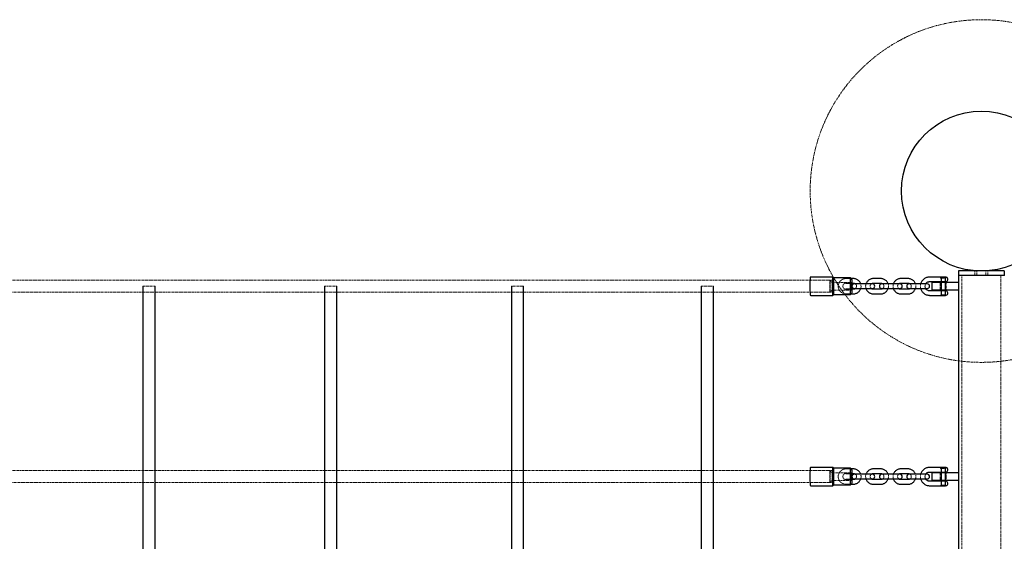
# Model space of a CAD drawing. Units: millimetres. Extents: x -6200 to 1600, y -2225 to 2225.
# Drawn here: x -3564 to -2270, y 165 to 850 of the extents above; entities that cross this region are included whole.
import ezdxf

# ---------------------------------------------------------------- set-up
doc = ezdxf.new("R2010")
doc.units = ezdxf.units.MM
doc.linetypes.add('HIDDEN', pattern=[1.905, 1.27, -0.635])

msp = doc.modelspace()

# ---------------------------------------------------------------- linework, layer by layer
at = {"color": 7, "linetype": 'Continuous', "lineweight": 25}
for p, q in [((-2330, 520), (-2330, 514)), ((-2270, 520), (-2330, 520)), ((-2270, 520), (-2270, 514)), ((-2495.1, 512), (-2524.1, 512)), ((-2494.1, 511), (-2495.1, 512)), ((-2472.1, 511), (-2494.1, 511)), ((-2468.1, 510), (-2478.1, 510)), ((-2470.1, 509), (-2472.1, 511)), ((-2432.1, 510), (-2442.1, 510)), ((-2396.1, 510), (-2406.1, 510)), ((-2353.9, 512), (-2368.1, 512)), ((-2368.1, 506), (-2347.1, 506)), ((-2365.2, 505), (-2365.2, 495)), ((-2330.2, 505), (-2365.2, 505)), ((-2353.8, 512), (-2346.5, 512)), ((-2353.1, 511), (-2353.1, 488)), ((-2346.2, 511.8), (-2352.8, 511.8)), ((-2347.1, 488), (-2347.1, 511)), ((-2346.5, 511), (-2346.5, 512)), ((-2330.2, 514), (-2330.2, -514)), ((-2269.8, 514), (-2330.2, 514)), ((-3401.8, 500), (-3401.8, -500)), ((-3385.8, -500), (-3385.8, 500)), ((-3163.2, 500), (-3163.2, -500)), ((-3147.2, -500), (-3147.2, 500)), ((-2917.6, 500), (-2917.6, -500)), ((-2901.6, -500), (-2901.6, 500)), ((-2668.2, 500), (-2668.2, -500)), ((-2652.2, -500), (-2652.2, 500)), ((-2478.1, 504), (-2468.1, 504)), ((-2468.1, 496), (-2478.1, 496)), ((-2470, 500.9), (-2470, 504)), ((-2470, 496), (-2470, 499.1)), ((-2443.1, 503), (-2467.1, 503)), ((-2467.1, 497), (-2443.1, 497)), ((-2442.1, 504), (-2432.1, 504)), ((-2432.1, 496), (-2442.1, 496)), ((-2407.1, 503), (-2431.1, 503)), ((-2431.1, 497), (-2407.1, 497)), ((-2406.1, 504), (-2396.1, 504)), ((-2396.1, 496), (-2406.1, 496)), ((-2371.1, 503), (-2395.1, 503)), ((-2395.1, 497), (-2371.1, 497)), ((-2347.1, 494), (-2368.1, 494)), ((-2330.2, 495), (-2365.2, 495)), ((-2524.1, 488), (-2495.1, 488)), ((-2495.1, 488), (-2494.1, 489)), ((-2494.1, 489), (-2472.1, 489)), ((-2478.1, 490), (-2468.1, 490)), ((-2472.1, 489), (-2470.1, 491)), ((-2442.1, 490), (-2432.1, 490)), ((-2406.1, 490), (-2396.1, 490)), ((-2368.1, 488), (-2353.4, 488)), ((-2353.1, 488), (-2353.4, 488)), ((-2353.1, 488), (-2347.1, 488)), ((-2352.6, 488.1), (-2346.5, 488.1)), ((-2495.1, 262), (-2524.1, 262)), ((-2494.1, 261), (-2495.1, 262)), ((-2472.1, 261), (-2494.1, 261)), ((-2468.1, 260), (-2478.1, 260)), ((-2470.1, 259), (-2472.1, 261)), ((-2432.1, 260), (-2442.1, 260)), ((-2396.1, 260), (-2406.1, 260)), ((-2353.9, 262), (-2368.1, 262)), ((-2353.8, 262), (-2346.5, 262)), ((-2353.1, 261), (-2353.1, 238)), ((-2346.2, 261.8), (-2352.8, 261.8)), ((-2347.1, 238), (-2347.1, 261)), ((-2346.5, 261), (-2346.5, 262)), ((-2478.1, 254), (-2468.1, 254)), ((-2468.1, 246), (-2478.1, 246)), ((-2470, 250.9), (-2470, 254)), ((-2470, 246), (-2470, 249.1)), ((-2443.1, 253), (-2467.1, 253)), ((-2467.1, 247), (-2443.1, 247)), ((-2442.1, 254), (-2432.1, 254)), ((-2432.1, 246), (-2442.1, 246)), ((-2407.1, 253), (-2431.1, 253)), ((-2431.1, 247), (-2407.1, 247)), ((-2406.1, 254), (-2396.1, 254)), ((-2396.1, 246), (-2406.1, 246)), ((-2371.1, 253), (-2395.1, 253)), ((-2395.1, 247), (-2371.1, 247)), ((-2368.1, 256), (-2347.1, 256)), ((-2365.2, 255), (-2365.2, 245)), ((-2330.2, 255), (-2365.2, 255)), ((-2524.1, 238), (-2495.1, 238)), ((-2495.1, 238), (-2494.1, 239)), ((-2494.1, 239), (-2472.1, 239)), ((-2478.1, 240), (-2468.1, 240)), ((-2472.1, 239), (-2470.1, 241)), ((-2442.1, 240), (-2432.1, 240)), ((-2406.1, 240), (-2396.1, 240)), ((-2347.1, 244), (-2368.1, 244)), ((-2368.1, 238), (-2353.4, 238)), ((-2330.2, 245), (-2365.2, 245)), ((-2353.1, 238), (-2353.4, 238)), ((-2353.1, 238), (-2347.1, 238)), ((-2352.6, 238.1), (-2346.5, 238.1))]:
    msp.add_line(p, q, dxfattribs=at)
at = {"color": 7, "linetype": 'HIDDEN', "lineweight": 18}
for p, q in [((-2308.5, 520), (-2308.5, 514)), ((-2306, 520), (-2306, 514)), ((-2294, 514), (-2294, 520)), ((-2291.5, 514), (-2291.5, 520)), ((-2495.2, 508), (-4423, 508)), ((-2495.9, 505), (-2498.9, 508)), ((-2470.6, 505), (-2495.9, 505)), ((-2470.1, 505.5), (-2470.6, 505)), ((-2354.2, 505), (-2354.2, 495)), ((-2354, 512), (-2353.9, 511.8)), ((-2353.8, 511.8), (-2353.9, 512)), ((-2353.9, 511.8), (-2353.8, 511.8)), ((-2353.9, 511.8), (-2353.9, 511)), ((-2353.9, 511), (-2346.4, 511)), ((-2353.8, 512), (-2353.8, 511)), ((-2353.8, 511), (-2353.3, 510.5)), ((-2347, 510.5), (-2353.3, 510.5)), ((-2352.7, 511.7), (-2346.4, 511.7)), ((-2352.5, 510.5), (-2352.5, 512)), ((-2351.3, 510.5), (-2351.3, 512)), ((-2351.3, 510.5), (-2351.3, 512)), ((-2349, 510.5), (-2349, 512)), ((-2349, 510.5), (-2349, 512)), ((-2347.8, 510.5), (-2347.8, 512)), ((-2347, 510.5), (-2346.5, 511)), ((-2346.4, 511.7), (-2346.2, 511.8)), ((-2346.4, 511), (-2346.4, 511.7)), ((-2346.2, 495), (-2346.2, 505)), ((-2325.7, 514), (-2325.7, -514)), ((-2274.3, -514), (-2274.3, 514)), ((-4423, 492), (-2495.2, 492)), ((-3385.8, 500), (-3401.8, 500)), ((-3147.2, 500), (-3163.2, 500)), ((-2901.6, 500), (-2917.6, 500)), ((-2652.2, 500), (-2668.2, 500)), ((-2498.9, 492), (-2495.9, 495)), ((-2495.9, 495), (-2470.6, 495)), ((-2470.6, 495), (-2470.1, 494.5)), ((-2470.1, 500.7), (-2470.1, 500)), ((-2470.1, 500), (-2470.1, 499.3)), ((-2470, 500), (-2470, 500.9)), ((-2470, 499.1), (-2470, 500)), ((-2353.1, 488.5), (-2353.6, 488)), ((-2352.9, 488.5), (-2353.4, 488)), ((-2352.9, 488.5), (-2353.4, 488)), ((-2352.9, 488.5), (-2353.1, 488.5)), ((-2347.1, 488.6), (-2352.2, 488.6)), ((-2346.5, 488.1), (-2347.1, 488.6)), ((-2354, 262), (-2353.9, 261.8)), ((-2353.8, 261.8), (-2353.9, 262)), ((-2353.9, 261.8), (-2353.8, 261.8)), ((-2353.9, 261.8), (-2353.9, 261)), ((-2353.9, 261), (-2346.4, 261)), ((-2353.8, 262), (-2353.8, 261)), ((-2353.8, 261), (-2353.3, 260.5)), ((-2347, 260.5), (-2353.3, 260.5)), ((-2352.7, 261.7), (-2346.4, 261.7)), ((-2352.5, 260.5), (-2352.5, 262)), ((-2351.3, 260.5), (-2351.3, 262)), ((-2351.3, 260.5), (-2351.3, 262)), ((-2349, 260.5), (-2349, 262)), ((-2349, 260.5), (-2349, 262)), ((-2347.8, 260.5), (-2347.8, 262)), ((-2347, 260.5), (-2346.5, 261)), ((-2346.4, 261.7), (-2346.2, 261.8)), ((-2346.4, 261), (-2346.4, 261.7)), ((-2495.2, 258), (-4423, 258)), ((-2495.9, 255), (-2498.9, 258)), ((-2470.6, 255), (-2495.9, 255)), ((-2470.1, 255.5), (-2470.6, 255)), ((-2470.1, 250.7), (-2470.1, 250)), ((-2470.1, 250), (-2470.1, 249.3)), ((-2470, 250), (-2470, 250.9)), ((-2470, 249.1), (-2470, 250)), ((-2354.2, 255), (-2354.2, 245)), ((-2346.2, 245), (-2346.2, 255)), ((-4423, 242), (-2495.2, 242)), ((-2498.9, 242), (-2495.9, 245)), ((-2495.9, 245), (-2470.6, 245)), ((-2470.6, 245), (-2470.1, 244.5)), ((-2353.1, 238.5), (-2353.6, 238)), ((-2352.9, 238.5), (-2353.4, 238)), ((-2352.9, 238.5), (-2353.4, 238)), ((-2352.9, 238.5), (-2353.1, 238.5)), ((-2347.1, 238.6), (-2352.2, 238.6)), ((-2346.5, 238.1), (-2347.1, 238.6))]:
    msp.add_line(p, q, dxfattribs=at)
at = {"color": 7, "linetype": 'HIDDEN', "lineweight": 18, "flags": 128}
for points in [[(-2498.8, 500), (-2498.8, 498.3), (-2498.8, 496.6), (-2498.8, 495.2), (-2498.8, 493.9), (-2498.9, 492.9), (-2498.9, 492.3), (-2498.9, 492), (-2498.9, 492.1), (-2499, 492.6), (-2499, 493.4), (-2499, 494.5), (-2499, 495.9), (-2499, 497.4), (-2499, 499.1), (-2499, 500.9), (-2499, 502.6), (-2499, 504.1), (-2499, 505.5), (-2499, 506.6), (-2499, 507.4), (-2498.9, 507.9), (-2498.9, 508), (-2498.9, 507.7), (-2498.9, 507.1), (-2498.8, 506.1), (-2498.8, 504.8), (-2498.8, 503.4), (-2498.8, 501.7), (-2498.8, 500)], [(-2495.8, 500), (-2495.8, 498.7), (-2495.8, 497.4), (-2495.9, 496.3), (-2495.9, 495.6), (-2495.9, 495.1), (-2495.9, 495), (-2495.9, 495.3), (-2496, 495.9), (-2496, 496.8), (-2496, 498), (-2496, 499.3), (-2496, 500.7), (-2496, 502), (-2496, 503.2), (-2496, 504.1), (-2495.9, 504.7), (-2495.9, 505), (-2495.9, 504.9), (-2495.9, 504.4), (-2495.9, 503.7), (-2495.8, 502.6), (-2495.8, 501.3), (-2495.8, 500)], [(-2495, 500), (-2495, 498.3), (-2495, 496.6), (-2495.1, 495.2), (-2495.1, 493.9), (-2495.1, 492.9), (-2495.1, 492.3), (-2495.1, 492), (-2495.2, 492.1), (-2495.2, 492.6), (-2495.2, 493.4), (-2495.2, 494.5), (-2495.3, 495.9), (-2495.3, 497.4), (-2495.3, 499.1), (-2495.3, 500.9), (-2495.3, 502.6), (-2495.3, 504.1), (-2495.2, 505.5), (-2495.2, 506.6), (-2495.2, 507.4), (-2495.2, 507.9), (-2495.1, 508), (-2495.1, 507.7), (-2495.1, 507.1), (-2495.1, 506.1), (-2495.1, 504.8), (-2495, 503.4), (-2495, 501.7), (-2495, 500)], [(-2470.6, 500), (-2470.6, 501.3), (-2470.6, 502.6), (-2470.6, 503.7), (-2470.6, 504.4), (-2470.6, 504.9), (-2470.6, 505), (-2470.7, 504.7), (-2470.7, 504.1), (-2470.7, 503.2), (-2470.7, 502), (-2470.7, 500.7), (-2470.7, 499.3), (-2470.7, 498), (-2470.7, 496.8), (-2470.7, 495.9), (-2470.7, 495.3), (-2470.6, 495), (-2470.6, 495.1), (-2470.6, 495.6), (-2470.6, 496.3), (-2470.6, 497.4), (-2470.6, 498.7), (-2470.6, 500)], [(-2470, 504), (-2470, 505.1), (-2470, 506.5), (-2470.1, 507.6), (-2470.1, 508.4), (-2470.1, 508.9), (-2470.1, 509), (-2470.2, 508.7), (-2470.2, 508.6)], [(-2470.2, 505), (-2470.2, 505.3), (-2470.1, 505.5), (-2470.1, 505.3), (-2470.1, 504.8), (-2470.1, 504)], [(-2470.2, 491.4), (-2470.2, 491.3), (-2470.1, 491), (-2470.1, 491.1), (-2470.1, 491.6), (-2470.1, 492.4), (-2470, 493.5), (-2470, 494.9), (-2470, 496)], [(-2470.1, 496), (-2470.1, 495.2), (-2470.1, 494.7), (-2470.1, 494.5), (-2470.2, 494.7), (-2470.2, 495)], [(-2470, 254), (-2470, 255.1), (-2470, 256.5), (-2470.1, 257.6), (-2470.1, 258.4), (-2470.1, 258.9), (-2470.1, 259), (-2470.2, 258.7), (-2470.2, 258.6)], [(-2498.8, 250), (-2498.8, 248.3), (-2498.8, 246.6), (-2498.8, 245.2), (-2498.8, 243.9), (-2498.9, 242.9), (-2498.9, 242.3), (-2498.9, 242), (-2498.9, 242.1), (-2499, 242.6), (-2499, 243.4), (-2499, 244.5), (-2499, 245.9), (-2499, 247.4), (-2499, 249.1), (-2499, 250.9), (-2499, 252.6), (-2499, 254.1), (-2499, 255.5), (-2499, 256.6), (-2499, 257.4), (-2498.9, 257.9), (-2498.9, 258), (-2498.9, 257.7), (-2498.9, 257.1), (-2498.8, 256.1), (-2498.8, 254.8), (-2498.8, 253.4), (-2498.8, 251.7), (-2498.8, 250)], [(-2495.8, 250), (-2495.8, 248.7), (-2495.8, 247.4), (-2495.9, 246.3), (-2495.9, 245.6), (-2495.9, 245.1), (-2495.9, 245), (-2495.9, 245.3), (-2496, 245.9), (-2496, 246.8), (-2496, 248), (-2496, 249.3), (-2496, 250.7), (-2496, 252), (-2496, 253.2), (-2496, 254.1), (-2495.9, 254.7), (-2495.9, 255), (-2495.9, 254.9), (-2495.9, 254.4), (-2495.9, 253.7), (-2495.8, 252.6), (-2495.8, 251.3), (-2495.8, 250)], [(-2495, 250), (-2495, 248.3), (-2495, 246.6), (-2495.1, 245.2), (-2495.1, 243.9), (-2495.1, 242.9), (-2495.1, 242.3), (-2495.1, 242), (-2495.2, 242.1), (-2495.2, 242.6), (-2495.2, 243.4), (-2495.2, 244.5), (-2495.3, 245.9), (-2495.3, 247.4), (-2495.3, 249.1), (-2495.3, 250.9), (-2495.3, 252.6), (-2495.3, 254.1), (-2495.2, 255.5), (-2495.2, 256.6), (-2495.2, 257.4), (-2495.2, 257.9), (-2495.1, 258), (-2495.1, 257.7), (-2495.1, 257.1), (-2495.1, 256.1), (-2495.1, 254.8), (-2495, 253.4), (-2495, 251.7), (-2495, 250)], [(-2470.6, 250), (-2470.6, 251.3), (-2470.6, 252.6), (-2470.6, 253.7), (-2470.6, 254.4), (-2470.6, 254.9), (-2470.6, 255), (-2470.7, 254.7), (-2470.7, 254.1), (-2470.7, 253.2), (-2470.7, 252), (-2470.7, 250.7), (-2470.7, 249.3), (-2470.7, 248), (-2470.7, 246.8), (-2470.7, 245.9), (-2470.7, 245.3), (-2470.6, 245), (-2470.6, 245.1), (-2470.6, 245.6), (-2470.6, 246.3), (-2470.6, 247.4), (-2470.6, 248.7), (-2470.6, 250)], [(-2470.2, 255), (-2470.2, 255.3), (-2470.1, 255.5), (-2470.1, 255.3), (-2470.1, 254.8), (-2470.1, 254)], [(-2470.2, 241.4), (-2470.2, 241.3), (-2470.1, 241), (-2470.1, 241.1), (-2470.1, 241.6), (-2470.1, 242.4), (-2470, 243.5), (-2470, 244.9), (-2470, 246)], [(-2470.1, 246), (-2470.1, 245.2), (-2470.1, 244.7), (-2470.1, 244.5), (-2470.2, 244.7), (-2470.2, 245)]]:
    msp.add_lwpolyline(points, dxfattribs=at)
at = {"color": 7, "linetype": 'Continuous', "lineweight": 25, "flags": 128}
for points in [[(-2495.1, 488), (-2495.1, 488), (-2495.2, 488.2), (-2495.2, 488.7), (-2495.2, 489.6), (-2495.2, 490.8), (-2495.3, 492.3), (-2495.3, 494), (-2495.3, 495.9), (-2495.3, 497.9), (-2495.3, 500), (-2495.3, 502.1), (-2495.3, 504.1), (-2495.3, 506), (-2495.3, 507.7), (-2495.2, 509.2), (-2495.2, 510.4), (-2495.2, 511.3), (-2495.2, 511.8), (-2495.1, 512), (-2495.1, 512)], [(-2495.1, 238), (-2495.1, 238), (-2495.2, 238.2), (-2495.2, 238.7), (-2495.2, 239.6), (-2495.2, 240.8), (-2495.3, 242.3), (-2495.3, 244), (-2495.3, 245.9), (-2495.3, 247.9), (-2495.3, 250), (-2495.3, 252.1), (-2495.3, 254.1), (-2495.3, 256), (-2495.3, 257.7), (-2495.2, 259.2), (-2495.2, 260.4), (-2495.2, 261.3), (-2495.2, 261.8), (-2495.1, 262), (-2495.1, 262)]]:
    msp.add_lwpolyline(points, dxfattribs=at)
at = {"color": 7, "linetype": 'HIDDEN', "lineweight": 18}
msp.add_circle((-2300, 625), 225, dxfattribs=at)
at = {"color": 7, "linetype": 'Continuous', "lineweight": 25}
msp.add_circle((-2300, 625), 105, dxfattribs=at)
for centre, radius, start, end in [((-2332.2, 502.8), 193.1, 177.5793, 180.8363), ((-2221.9, 500), 272.5, 177.6864, 182.3136), ((-2199.9, 500), 272.5, 177.6864, 182.3136), ((-2130.1, 500), 340.2, 178.5443, 181.4557), ((-2244.1, 500), 226.1, 178.7284, 181.2716), ((-2347.1, 509), 3, 270, 71.6764), ((-2310.1, 497.4), 215.2, 179.3183, 182.2373), ((-2714.8, 500.5), 244.7, 0.0435, 0.8173), ((-2467.1, 500), 3, 90, 270), ((-2714.8, 499.5), 244.7, 359.1827, 359.9565), ((-2443.1, 500), 3, 270, 90), ((-2431.1, 500), 3, 90, 270), ((-2407.1, 500), 3, 270, 90), ((-2395.1, 500), 3, 90, 270), ((-2371.1, 500), 3, 270, 90), ((-2347.1, 491), 3, 281.537, 90), ((-2332.2, 252.8), 193.1, 177.5793, 180.8363), ((-2221.9, 250), 272.5, 177.6864, 182.3136), ((-2199.9, 250), 272.5, 177.6864, 182.3136), ((-2347.1, 259), 3, 270, 71.6764), ((-2310.1, 247.4), 215.2, 179.3183, 182.2373), ((-2130.1, 250), 340.2, 178.5443, 181.4557), ((-2244.1, 250), 226.1, 178.7284, 181.2716), ((-2714.8, 250.5), 244.7, 0.0435, 0.8173), ((-2467.1, 250), 3, 90, 270), ((-2714.8, 249.5), 244.7, 359.1827, 359.9565), ((-2443.1, 250), 3, 270, 90), ((-2431.1, 250), 3, 90, 270), ((-2407.1, 250), 3, 270, 90), ((-2395.1, 250), 3, 90, 270), ((-2371.1, 250), 3, 270, 90), ((-2347.1, 241), 3, 281.537, 90)]:
    msp.add_arc(centre, radius, start, end, dxfattribs=at)
at = {"color": 7, "linetype": 'HIDDEN', "lineweight": 18}
for centre, radius, start, end in [((-2065.9, 500.4), 459.4, 179.2725, 180.0484), ((-2813.2, 500), 288.3, 357.8157, 2.187), ((-2757.7, 500), 232.8, 357.773, 2.2031), ((-2711.6, 502.8), 216.7, 359.247, 2.4205), ((-2687.2, 502.7), 193.3, 359.2032, 2.4643), ((-2665.2, 502.7), 193.3, 359.2032, 2.4643), ((-2694.8, 496.9), 199.9, 357.4461, 0.8864), ((-2671.4, 497.1), 177.4, 357.3901, 0.9424), ((-2649.4, 497.1), 177.4, 357.3901, 0.9424), ((-2813.2, 250), 288.3, 357.8157, 2.187), ((-2757.7, 250), 232.8, 357.773, 2.2031), ((-2711.6, 252.8), 216.7, 359.247, 2.4205), ((-2687.2, 252.7), 193.3, 359.2032, 2.4643), ((-2665.2, 252.7), 193.3, 359.2032, 2.4643), ((-2065.9, 250.4), 459.4, 179.2725, 180.0484), ((-2694.8, 246.9), 199.9, 357.4461, 0.8864), ((-2671.4, 247.1), 177.4, 357.3901, 0.9424), ((-2649.4, 247.1), 177.4, 357.3901, 0.9424)]:
    msp.add_arc(centre, radius, start, end, dxfattribs=at)
at = {"color": 7, "linetype": 'Continuous', "lineweight": 25}
for points, knots in [([(-2524.1, 512), (-2524.1, 512), (-2524.3, 512), (-2524.5, 511.9), (-2524.8, 511.8), (-2524.9, 511.6), (-2525, 511.4), (-2525.1, 511.3), (-2525.1, 511.2), (-2525.1, 511.2), (-2525.1, 511.2)], [0, 0, 0, 0, 0.025989, 0.257525, 0.440615, 0.596268, 0.730456, 0.846489, 0.97273, 1, 1, 1, 1]), ([(-2458.6, 503), (-2458.6, 503), (-2458.8, 503.7), (-2459.3, 504.8), (-2460.3, 506.3), (-2461.5, 507.6), (-2463, 508.6), (-2464.6, 509.4), (-2466.3, 509.9), (-2467.5, 510), (-2468.1, 510)], [0, 0, 0, 0, 0.011683, 0.152284, 0.292884, 0.433484, 0.574083, 0.714682, 0.855279, 1, 1, 1, 1]), ([(-2442.1, 510), (-2442.5, 510), (-2443.5, 510), (-2445, 509.6), (-2446.7, 509), (-2448.2, 508), (-2449.5, 506.8), (-2450.6, 505.4), (-2451.3, 504.1), (-2451.6, 503.3), (-2451.6, 503)], [0, 0, 0, 0, 0.087904, 0.228477, 0.369163, 0.50985, 0.650536, 0.791224, 0.931912, 1, 1, 1, 1]), ([(-2422.6, 503), (-2422.6, 503), (-2422.8, 503.7), (-2423.3, 504.8), (-2424.3, 506.3), (-2425.5, 507.6), (-2427, 508.6), (-2428.6, 509.4), (-2430.3, 509.9), (-2431.5, 510), (-2432.1, 510)], [0, 0, 0, 0, 0.011683, 0.152284, 0.292884, 0.433484, 0.574083, 0.714682, 0.855279, 1, 1, 1, 1]), ([(-2406.1, 510), (-2406.5, 510), (-2407.5, 510), (-2409, 509.6), (-2410.7, 509), (-2412.2, 508), (-2413.5, 506.8), (-2414.6, 505.4), (-2415.3, 504.1), (-2415.6, 503.3), (-2415.6, 503)], [0, 0, 0, 0, 0.087904, 0.228477, 0.369163, 0.50985, 0.650536, 0.791224, 0.931912, 1, 1, 1, 1]), ([(-2386.6, 503), (-2386.6, 503), (-2386.8, 503.7), (-2387.3, 504.8), (-2388.3, 506.3), (-2389.5, 507.6), (-2391, 508.6), (-2392.6, 509.4), (-2394.3, 509.9), (-2395.5, 510), (-2396.1, 510)], [0, 0, 0, 0, 0.011683, 0.152284, 0.292884, 0.433484, 0.574083, 0.714682, 0.855279, 1, 1, 1, 1]), ([(-2368.1, 512), (-2368.5, 512), (-2369.6, 512), (-2371.3, 511.6), (-2373.1, 511), (-2374.8, 510), (-2376.3, 508.8), (-2377.7, 507.4), (-2378.7, 505.8), (-2379.4, 504.3), (-2379.6, 503.3), (-2379.7, 503)], [0, 0, 0, 0, 0.074538, 0.197747, 0.321042, 0.444338, 0.567633, 0.690929, 0.814226, 0.937523, 1, 1, 1, 1]), ([(-2373.3, 503), (-2373.2, 503.1), (-2373, 503.7), (-2372.2, 504.4), (-2371.1, 505.3), (-2369.9, 505.8), (-2368.8, 506), (-2368.3, 506), (-2368.1, 506)], [0, 0, 0, 0, 0.066814, 0.286993, 0.507177, 0.727368, 0.93627, 1, 1, 1, 1]), ([(-2352.8, 511.8), (-2353.1, 511.9), (-2353.6, 511.9), (-2353.8, 512), (-2353.9, 512)], [0, 0, 0, 0, 0.491509, 1, 1, 1, 1]), ([(-2468.1, 504), (-2468, 504), (-2467.5, 504), (-2466.6, 503.7), (-2465.9, 503.4), (-2465.6, 503), (-2465.5, 503)], [0, 0, 0, 0, 0.155264, 0.54712, 0.940054, 1, 1, 1, 1]), ([(-2468.1, 490), (-2467.8, 490), (-2466.8, 490), (-2465.3, 490.4), (-2463.6, 491), (-2462.1, 492), (-2460.8, 493.2), (-2459.7, 494.6), (-2459, 495.9), (-2458.7, 496.7), (-2458.6, 497)], [0, 0, 0, 0, 0.087904, 0.228477, 0.369163, 0.50985, 0.650536, 0.791224, 0.931912, 1, 1, 1, 1]), ([(-2465.5, 497), (-2465.8, 496.8), (-2466.3, 496.4), (-2467.2, 496.1), (-2467.9, 496), (-2468.1, 496)], [0, 0, 0, 0, 0.308799, 0.703122, 1, 1, 1, 1]), ([(-2451.7, 497), (-2451.7, 497), (-2451.5, 496.3), (-2451, 495.2), (-2450, 493.7), (-2448.7, 492.4), (-2447.3, 491.4), (-2445.7, 490.6), (-2444, 490.1), (-2442.8, 490), (-2442.1, 490)], [0, 0, 0, 0, 0.011683, 0.152284, 0.292884, 0.433484, 0.574083, 0.714682, 0.855279, 1, 1, 1, 1]), ([(-2442.1, 496), (-2442.3, 496), (-2442.8, 496), (-2443.7, 496.3), (-2444.4, 496.6), (-2444.7, 497), (-2444.8, 497)], [0, 0, 0, 0, 0.155264, 0.54712, 0.940054, 1, 1, 1, 1]), ([(-2444.7, 503), (-2444.5, 503.2), (-2444, 503.6), (-2443.1, 503.9), (-2442.4, 504), (-2442.1, 504)], [0, 0, 0, 0, 0.3087991, 0.7031219, 1, 1, 1, 1]), ([(-2432.1, 504), (-2432, 504), (-2431.5, 504), (-2430.6, 503.7), (-2429.9, 503.4), (-2429.6, 503), (-2429.5, 503)], [0, 0, 0, 0, 0.155264, 0.54712, 0.940054, 1, 1, 1, 1]), ([(-2432.1, 490), (-2431.8, 490), (-2430.8, 490), (-2429.3, 490.4), (-2427.6, 491), (-2426.1, 492), (-2424.8, 493.2), (-2423.7, 494.6), (-2423, 495.9), (-2422.7, 496.7), (-2422.6, 497)], [0, 0, 0, 0, 0.087904, 0.228477, 0.369163, 0.50985, 0.650536, 0.791224, 0.931912, 1, 1, 1, 1]), ([(-2429.5, 497), (-2429.8, 496.8), (-2430.3, 496.4), (-2431.2, 496.1), (-2431.9, 496), (-2432.1, 496)], [0, 0, 0, 0, 0.308799, 0.703122, 1, 1, 1, 1]), ([(-2415.7, 497), (-2415.7, 497), (-2415.5, 496.3), (-2415, 495.2), (-2414, 493.7), (-2412.7, 492.4), (-2411.3, 491.4), (-2409.7, 490.6), (-2408, 490.1), (-2406.8, 490), (-2406.1, 490)], [0, 0, 0, 0, 0.011683, 0.152284, 0.292884, 0.433484, 0.574083, 0.714682, 0.855279, 1, 1, 1, 1]), ([(-2406.1, 496), (-2406.3, 496), (-2406.8, 496), (-2407.7, 496.3), (-2408.4, 496.6), (-2408.7, 497), (-2408.8, 497)], [0, 0, 0, 0, 0.155264, 0.54712, 0.940054, 1, 1, 1, 1]), ([(-2408.7, 503), (-2408.5, 503.2), (-2408, 503.6), (-2407.1, 503.9), (-2406.4, 504), (-2406.1, 504)], [0, 0, 0, 0, 0.3087991, 0.7031219, 1, 1, 1, 1]), ([(-2396.1, 504), (-2396, 504), (-2395.5, 504), (-2394.6, 503.7), (-2393.9, 503.4), (-2393.6, 503), (-2393.5, 503)], [0, 0, 0, 0, 0.155264, 0.54712, 0.940054, 1, 1, 1, 1]), ([(-2396.1, 490), (-2395.8, 490), (-2394.8, 490), (-2393.3, 490.4), (-2391.6, 491), (-2390.1, 492), (-2388.8, 493.2), (-2387.7, 494.6), (-2387, 495.9), (-2386.7, 496.7), (-2386.6, 497)], [0, 0, 0, 0, 0.087904, 0.228477, 0.369163, 0.50985, 0.650536, 0.791224, 0.931912, 1, 1, 1, 1]), ([(-2393.5, 497), (-2393.8, 496.8), (-2394.3, 496.4), (-2395.2, 496.1), (-2395.9, 496), (-2396.1, 496)], [0, 0, 0, 0, 0.308799, 0.703122, 1, 1, 1, 1]), ([(-2379.7, 497), (-2379.7, 496.8), (-2379.5, 495.9), (-2378.8, 494.5), (-2377.8, 492.8), (-2376.5, 491.3), (-2375, 490.1), (-2373.3, 489.1), (-2371.5, 488.4), (-2369.8, 488.1), (-2368.6, 488), (-2368.1, 488)], [0, 0, 0, 0, 0.045862, 0.169153, 0.292443, 0.415733, 0.539023, 0.662311, 0.7856, 0.908887, 1, 1, 1, 1]), ([(-2368.1, 494), (-2368.3, 494), (-2369, 494), (-2370.1, 494.3), (-2371.4, 494.9), (-2372.4, 495.7), (-2373.1, 496.5), (-2373.3, 496.9), (-2373.3, 497)], [0, 0, 0, 0, 0.093981, 0.313454, 0.533319, 0.753181, 0.973038, 1, 1, 1, 1]), ([(-2525.1, 488.9), (-2525.1, 488.9), (-2525.1, 488.8), (-2525.1, 488.7), (-2525, 488.6), (-2524.9, 488.4), (-2524.7, 488.2), (-2524.4, 488), (-2524.2, 488), (-2524.1, 488)], [0, 0, 0, 0, 0.084008, 0.240957, 0.367846, 0.505621, 0.678281, 0.870397, 1, 1, 1, 1]), ([(-2353.4, 488), (-2353.3, 488), (-2353.1, 488), (-2352.8, 488.1), (-2352.6, 488.1)], [0, 0, 0, 0, 0.512995, 1, 1, 1, 1]), ([(-2524.1, 262), (-2524.1, 262), (-2524.3, 262), (-2524.5, 261.9), (-2524.8, 261.8), (-2524.9, 261.6), (-2525, 261.4), (-2525.1, 261.3), (-2525.1, 261.2), (-2525.1, 261.2), (-2525.1, 261.2)], [0, 0, 0, 0, 0.025989, 0.257525, 0.440615, 0.596268, 0.730456, 0.846489, 0.97273, 1, 1, 1, 1]), ([(-2458.6, 253), (-2458.6, 253), (-2458.8, 253.7), (-2459.3, 254.8), (-2460.3, 256.3), (-2461.5, 257.6), (-2463, 258.6), (-2464.6, 259.4), (-2466.3, 259.9), (-2467.5, 260), (-2468.1, 260)], [0, 0, 0, 0, 0.011683, 0.152284, 0.292884, 0.433484, 0.574083, 0.714682, 0.855279, 1, 1, 1, 1]), ([(-2442.1, 260), (-2442.5, 260), (-2443.5, 260), (-2445, 259.6), (-2446.7, 259), (-2448.2, 258), (-2449.5, 256.8), (-2450.6, 255.4), (-2451.3, 254.1), (-2451.6, 253.3), (-2451.6, 253)], [0, 0, 0, 0, 0.087904, 0.228477, 0.369163, 0.50985, 0.650536, 0.791224, 0.931912, 1, 1, 1, 1]), ([(-2422.6, 253), (-2422.6, 253), (-2422.8, 253.7), (-2423.3, 254.8), (-2424.3, 256.3), (-2425.5, 257.6), (-2427, 258.6), (-2428.6, 259.4), (-2430.3, 259.9), (-2431.5, 260), (-2432.1, 260)], [0, 0, 0, 0, 0.011683, 0.152284, 0.292884, 0.433484, 0.574083, 0.714682, 0.855279, 1, 1, 1, 1]), ([(-2406.1, 260), (-2406.5, 260), (-2407.5, 260), (-2409, 259.6), (-2410.7, 259), (-2412.2, 258), (-2413.5, 256.8), (-2414.6, 255.4), (-2415.3, 254.1), (-2415.6, 253.3), (-2415.6, 253)], [0, 0, 0, 0, 0.087904, 0.228477, 0.369163, 0.50985, 0.650536, 0.791224, 0.931912, 1, 1, 1, 1]), ([(-2386.6, 253), (-2386.6, 253), (-2386.8, 253.7), (-2387.3, 254.8), (-2388.3, 256.3), (-2389.5, 257.6), (-2391, 258.6), (-2392.6, 259.4), (-2394.3, 259.9), (-2395.5, 260), (-2396.1, 260)], [0, 0, 0, 0, 0.011683, 0.152284, 0.292884, 0.433484, 0.574083, 0.714682, 0.855279, 1, 1, 1, 1]), ([(-2368.1, 262), (-2368.5, 262), (-2369.6, 262), (-2371.3, 261.6), (-2373.1, 261), (-2374.8, 260), (-2376.3, 258.8), (-2377.7, 257.4), (-2378.7, 255.8), (-2379.4, 254.3), (-2379.6, 253.3), (-2379.7, 253)], [0, 0, 0, 0, 0.074538, 0.197747, 0.321042, 0.444338, 0.567633, 0.690929, 0.814226, 0.937523, 1, 1, 1, 1]), ([(-2352.8, 261.8), (-2353.1, 261.9), (-2353.6, 261.9), (-2353.8, 262), (-2353.9, 262)], [0, 0, 0, 0, 0.491509, 1, 1, 1, 1]), ([(-2468.1, 254), (-2468, 254), (-2467.5, 254), (-2466.6, 253.7), (-2465.9, 253.4), (-2465.6, 253), (-2465.5, 253)], [0, 0, 0, 0, 0.155264, 0.54712, 0.940054, 1, 1, 1, 1]), ([(-2468.1, 240), (-2467.8, 240), (-2466.8, 240), (-2465.3, 240.4), (-2463.6, 241), (-2462.1, 242), (-2460.8, 243.2), (-2459.7, 244.6), (-2459, 245.9), (-2458.7, 246.7), (-2458.6, 247)], [0, 0, 0, 0, 0.087904, 0.228477, 0.369163, 0.50985, 0.650536, 0.791224, 0.931912, 1, 1, 1, 1]), ([(-2465.5, 247), (-2465.8, 246.8), (-2466.3, 246.4), (-2467.2, 246.1), (-2467.9, 246), (-2468.1, 246)], [0, 0, 0, 0, 0.308799, 0.703122, 1, 1, 1, 1]), ([(-2451.7, 247), (-2451.7, 247), (-2451.5, 246.3), (-2451, 245.2), (-2450, 243.7), (-2448.7, 242.4), (-2447.3, 241.4), (-2445.7, 240.6), (-2444, 240.1), (-2442.8, 240), (-2442.1, 240)], [0, 0, 0, 0, 0.011683, 0.152284, 0.292884, 0.433484, 0.574083, 0.714682, 0.855279, 1, 1, 1, 1]), ([(-2442.1, 246), (-2442.3, 246), (-2442.8, 246), (-2443.7, 246.3), (-2444.4, 246.6), (-2444.7, 247), (-2444.8, 247)], [0, 0, 0, 0, 0.155264, 0.54712, 0.940054, 1, 1, 1, 1]), ([(-2444.7, 253), (-2444.5, 253.2), (-2444, 253.6), (-2443.1, 253.9), (-2442.4, 254), (-2442.1, 254)], [0, 0, 0, 0, 0.308799, 0.703122, 1, 1, 1, 1]), ([(-2432.1, 254), (-2432, 254), (-2431.5, 254), (-2430.6, 253.7), (-2429.9, 253.4), (-2429.6, 253), (-2429.5, 253)], [0, 0, 0, 0, 0.155264, 0.54712, 0.940054, 1, 1, 1, 1]), ([(-2432.1, 240), (-2431.8, 240), (-2430.8, 240), (-2429.3, 240.4), (-2427.6, 241), (-2426.1, 242), (-2424.8, 243.2), (-2423.7, 244.6), (-2423, 245.9), (-2422.7, 246.7), (-2422.6, 247)], [0, 0, 0, 0, 0.087904, 0.228477, 0.369163, 0.50985, 0.650536, 0.791224, 0.931912, 1, 1, 1, 1]), ([(-2429.5, 247), (-2429.8, 246.8), (-2430.3, 246.4), (-2431.2, 246.1), (-2431.9, 246), (-2432.1, 246)], [0, 0, 0, 0, 0.308799, 0.703122, 1, 1, 1, 1]), ([(-2415.7, 247), (-2415.7, 247), (-2415.5, 246.3), (-2415, 245.2), (-2414, 243.7), (-2412.7, 242.4), (-2411.3, 241.4), (-2409.7, 240.6), (-2408, 240.1), (-2406.8, 240), (-2406.1, 240)], [0, 0, 0, 0, 0.011683, 0.152284, 0.292884, 0.433484, 0.574083, 0.714682, 0.855279, 1, 1, 1, 1]), ([(-2406.1, 246), (-2406.3, 246), (-2406.8, 246), (-2407.7, 246.3), (-2408.4, 246.6), (-2408.7, 247), (-2408.8, 247)], [0, 0, 0, 0, 0.155264, 0.54712, 0.940054, 1, 1, 1, 1]), ([(-2408.7, 253), (-2408.5, 253.2), (-2408, 253.6), (-2407.1, 253.9), (-2406.4, 254), (-2406.1, 254)], [0, 0, 0, 0, 0.308799, 0.703122, 1, 1, 1, 1]), ([(-2396.1, 254), (-2396, 254), (-2395.5, 254), (-2394.6, 253.7), (-2393.9, 253.4), (-2393.6, 253), (-2393.5, 253)], [0, 0, 0, 0, 0.155264, 0.54712, 0.940054, 1, 1, 1, 1]), ([(-2396.1, 240), (-2395.8, 240), (-2394.8, 240), (-2393.3, 240.4), (-2391.6, 241), (-2390.1, 242), (-2388.8, 243.2), (-2387.7, 244.6), (-2387, 245.9), (-2386.7, 246.7), (-2386.6, 247)], [0, 0, 0, 0, 0.087904, 0.228477, 0.369163, 0.50985, 0.650536, 0.791224, 0.931912, 1, 1, 1, 1]), ([(-2393.5, 247), (-2393.8, 246.8), (-2394.3, 246.4), (-2395.2, 246.1), (-2395.9, 246), (-2396.1, 246)], [0, 0, 0, 0, 0.308799, 0.703122, 1, 1, 1, 1]), ([(-2379.7, 247), (-2379.7, 246.8), (-2379.5, 245.9), (-2378.8, 244.5), (-2377.8, 242.8), (-2376.5, 241.3), (-2375, 240.1), (-2373.3, 239.1), (-2371.5, 238.4), (-2369.8, 238.1), (-2368.6, 238), (-2368.1, 238)], [0, 0, 0, 0, 0.045862, 0.169153, 0.292443, 0.415733, 0.539023, 0.662311, 0.7856, 0.908887, 1, 1, 1, 1]), ([(-2373.3, 253), (-2373.2, 253.1), (-2373, 253.7), (-2372.2, 254.4), (-2371.1, 255.3), (-2369.9, 255.8), (-2368.8, 256), (-2368.3, 256), (-2368.1, 256)], [0, 0, 0, 0, 0.066814, 0.286993, 0.507177, 0.727368, 0.93627, 1, 1, 1, 1]), ([(-2368.1, 244), (-2368.3, 244), (-2369, 244), (-2370.1, 244.3), (-2371.4, 244.9), (-2372.4, 245.7), (-2373.1, 246.5), (-2373.3, 246.9), (-2373.3, 247)], [0, 0, 0, 0, 0.093981, 0.313454, 0.533319, 0.753181, 0.973038, 1, 1, 1, 1]), ([(-2525.1, 238.9), (-2525.1, 238.9), (-2525.1, 238.8), (-2525.1, 238.7), (-2525, 238.6), (-2524.9, 238.4), (-2524.7, 238.2), (-2524.4, 238), (-2524.2, 238), (-2524.1, 238)], [0, 0, 0, 0, 0.0840083, 0.2409571, 0.3678463, 0.5056212, 0.6782814, 0.8703973, 1, 1, 1, 1]), ([(-2353.4, 238), (-2353.3, 238), (-2353.1, 238), (-2352.8, 238.1), (-2352.6, 238.1)], [0, 0, 0, 0, 0.512995, 1, 1, 1, 1])]:
    msp.add_open_spline(points, degree=3, knots=knots, dxfattribs=at)
at = {"color": 7, "linetype": 'HIDDEN', "lineweight": 18}
for points, knots in [([(-2524.1, 508), (-2524.2, 508), (-2524.3, 508), (-2524.6, 508.1), (-2524.8, 508.2), (-2525, 508.4), (-2525, 508.5), (-2525, 508.6)], [0, 0, 0, 0, 0.0966567, 0.4011627, 0.6454127, 0.8524061, 1, 1, 1, 1]), ([(-2478.1, 510), (-2478.5, 510), (-2479.5, 510), (-2481, 509.6), (-2482.7, 509), (-2484.2, 508), (-2485.5, 506.8), (-2486.6, 505.4), (-2487.4, 503.8), (-2488, 502.1), (-2488.2, 500.4), (-2488.1, 498.6), (-2487.7, 496.8), (-2487, 495.2), (-2486, 493.7), (-2484.7, 492.4), (-2483.3, 491.4), (-2481.7, 490.6), (-2480, 490.1), (-2478.7, 490), (-2478.1, 490)], [0, 0, 0, 0, 0.035393, 0.091993, 0.148639, 0.205284, 0.26193, 0.318576, 0.375222, 0.431869, 0.488516, 0.545163, 0.601811, 0.658458, 0.715106, 0.771753, 0.8284, 0.885046, 0.941692, 1, 1, 1, 1]), ([(-2353.9, 512), (-2353.8, 512), (-2353.5, 511.9), (-2353, 511.9), (-2352.7, 511.8)], [0, 0, 0, 0, 0.504602, 1, 1, 1, 1]), ([(-2353.8, 511.8), (-2353.7, 511.8), (-2353.4, 511.7), (-2352.9, 511.7), (-2352.7, 511.7)], [0, 0, 0, 0, 0.502002, 1, 1, 1, 1]), ([(-2352.6, 511.7), (-2352.8, 511.7), (-2353.4, 511.7), (-2353.6, 511.8), (-2353.7, 511.8)], [0, 0, 0, 0, 0.5019, 1, 1, 1, 1]), ([(-2525, 491.4), (-2525, 491.4), (-2525, 491.5), (-2524.9, 491.6), (-2524.7, 491.8), (-2524.4, 492), (-2524.2, 492), (-2524.1, 492)], [0, 0, 0, 0, 0.046135, 0.242669, 0.497344, 0.782099, 1, 1, 1, 1]), ([(-2478.1, 496), (-2478.3, 496), (-2478.8, 496), (-2479.7, 496.3), (-2480.7, 496.8), (-2481.4, 497.7), (-2482, 498.7), (-2482.2, 499.8), (-2482.1, 500.9), (-2481.7, 502), (-2481, 502.9), (-2480.1, 503.6), (-2479.1, 503.9), (-2478.4, 504), (-2478.1, 504)], [0, 0, 0, 0, 0.035457, 0.124943, 0.214675, 0.304404, 0.394129, 0.483848, 0.573564, 0.66328, 0.752998, 0.842719, 0.932446, 1, 1, 1, 1]), ([(-2465.5, 503), (-2465.3, 502.8), (-2464.8, 502.3), (-2464.3, 501.3), (-2464.1, 500.2), (-2464.2, 499.1), (-2464.6, 498), (-2465.1, 497.3), (-2465.5, 497), (-2465.5, 497)], [0, 0, 0, 0, 0.139757, 0.304664, 0.469563, 0.634456, 0.799348, 0.964242, 1, 1, 1, 1]), ([(-2458.6, 497), (-2458.5, 497.3), (-2458.2, 498.1), (-2458.1, 499.6), (-2458.2, 501.4), (-2458.5, 502.5), (-2458.6, 503)], [0, 0, 0, 0, 0.150319, 0.441613, 0.732908, 1, 1, 1, 1]), ([(-2451.6, 503), (-2451.7, 502.7), (-2452, 501.9), (-2452.2, 500.4), (-2452.1, 498.6), (-2451.8, 497.5), (-2451.7, 497)], [0, 0, 0, 0, 0.150319, 0.441613, 0.732908, 1, 1, 1, 1]), ([(-2444.8, 497), (-2445, 497.2), (-2445.5, 497.7), (-2446, 498.7), (-2446.2, 499.8), (-2446.1, 500.9), (-2445.7, 502), (-2445.2, 502.7), (-2444.8, 503), (-2444.7, 503)], [0, 0, 0, 0, 0.139757, 0.304664, 0.469563, 0.634456, 0.799348, 0.964242, 1, 1, 1, 1]), ([(-2429.5, 503), (-2429.3, 502.8), (-2428.8, 502.3), (-2428.3, 501.3), (-2428.1, 500.2), (-2428.2, 499.1), (-2428.6, 498), (-2429.1, 497.3), (-2429.5, 497), (-2429.5, 497)], [0, 0, 0, 0, 0.1397567, 0.3046644, 0.469563, 0.6344558, 0.7993475, 0.9642424, 1, 1, 1, 1]), ([(-2422.6, 497), (-2422.5, 497.3), (-2422.3, 498.1), (-2422.1, 499.6), (-2422.2, 501.4), (-2422.5, 502.5), (-2422.6, 503)], [0, 0, 0, 0, 0.150319, 0.441613, 0.732908, 1, 1, 1, 1]), ([(-2415.6, 503), (-2415.7, 502.7), (-2416, 501.9), (-2416.2, 500.4), (-2416.1, 498.6), (-2415.8, 497.5), (-2415.7, 497)], [0, 0, 0, 0, 0.150319, 0.441613, 0.732908, 1, 1, 1, 1]), ([(-2408.8, 497), (-2409, 497.2), (-2409.5, 497.7), (-2410, 498.7), (-2410.2, 499.8), (-2410.1, 500.9), (-2409.7, 502), (-2409.2, 502.7), (-2408.8, 503), (-2408.7, 503)], [0, 0, 0, 0, 0.139757, 0.304664, 0.469563, 0.634456, 0.799348, 0.964242, 1, 1, 1, 1]), ([(-2393.5, 503), (-2393.3, 502.8), (-2392.8, 502.3), (-2392.3, 501.3), (-2392.1, 500.2), (-2392.2, 499.1), (-2392.6, 498), (-2393.1, 497.3), (-2393.5, 497), (-2393.5, 497)], [0, 0, 0, 0, 0.1397567, 0.3046644, 0.469563, 0.6344558, 0.7993475, 0.9642424, 1, 1, 1, 1]), ([(-2386.6, 497), (-2386.5, 497.3), (-2386.3, 498.1), (-2386.1, 499.6), (-2386.2, 501.4), (-2386.5, 502.5), (-2386.6, 503)], [0, 0, 0, 0, 0.150319, 0.441613, 0.732908, 1, 1, 1, 1]), ([(-2379.7, 503), (-2379.8, 502.7), (-2380.1, 501.8), (-2380.2, 500.1), (-2380.1, 498.4), (-2379.8, 497.4), (-2379.7, 497)], [0, 0, 0, 0, 0.158038, 0.478416, 0.798796, 1, 1, 1, 1]), ([(-2373.3, 497), (-2373.5, 497.4), (-2373.9, 498.1), (-2374.2, 499.4), (-2374.1, 500.8), (-2373.9, 502), (-2373.5, 502.7), (-2373.3, 503)], [0, 0, 0, 0, 0.191826, 0.410459, 0.629088, 0.847716, 1, 1, 1, 1]), ([(-2352.5, 488.1), (-2352.7, 488.1), (-2353, 488), (-2353.1, 488), (-2353.1, 488)], [0, 0, 0, 0, 0.713528, 1, 1, 1, 1]), ([(-2352.2, 488.6), (-2352.3, 488.5), (-2352.7, 488.5), (-2352.8, 488.5), (-2352.9, 488.5)], [0, 0, 0, 0, 0.498416, 1, 1, 1, 1]), ([(-2352.9, 488.5), (-2352.8, 488.5), (-2352.6, 488.5), (-2352.3, 488.5), (-2352.1, 488.6)], [0, 0, 0, 0, 0.501584, 1, 1, 1, 1]), ([(-2478.1, 260), (-2478.5, 260), (-2479.5, 260), (-2481, 259.6), (-2482.7, 259), (-2484.2, 258), (-2485.5, 256.8), (-2486.6, 255.4), (-2487.4, 253.8), (-2488, 252.1), (-2488.2, 250.4), (-2488.1, 248.6), (-2487.7, 246.8), (-2487, 245.2), (-2486, 243.7), (-2484.7, 242.4), (-2483.3, 241.4), (-2481.7, 240.6), (-2480, 240.1), (-2478.7, 240), (-2478.1, 240)], [0, 0, 0, 0, 0.035393, 0.091993, 0.148639, 0.205284, 0.26193, 0.318576, 0.375222, 0.431869, 0.488516, 0.545163, 0.601811, 0.658458, 0.715106, 0.771753, 0.8284, 0.885046, 0.941692, 1, 1, 1, 1]), ([(-2353.9, 262), (-2353.8, 262), (-2353.5, 261.9), (-2353, 261.9), (-2352.7, 261.8)], [0, 0, 0, 0, 0.504602, 1, 1, 1, 1]), ([(-2353.8, 261.8), (-2353.7, 261.8), (-2353.4, 261.7), (-2352.9, 261.7), (-2352.7, 261.7)], [0, 0, 0, 0, 0.502002, 1, 1, 1, 1]), ([(-2352.6, 261.7), (-2352.8, 261.7), (-2353.4, 261.7), (-2353.6, 261.8), (-2353.7, 261.8)], [0, 0, 0, 0, 0.5019, 1, 1, 1, 1]), ([(-2524.1, 258), (-2524.2, 258), (-2524.3, 258), (-2524.6, 258.1), (-2524.8, 258.2), (-2525, 258.4), (-2525, 258.5), (-2525, 258.6)], [0, 0, 0, 0, 0.096657, 0.401163, 0.645413, 0.852406, 1, 1, 1, 1]), ([(-2478.1, 246), (-2478.3, 246), (-2478.8, 246), (-2479.7, 246.3), (-2480.7, 246.8), (-2481.4, 247.7), (-2482, 248.7), (-2482.2, 249.8), (-2482.1, 250.9), (-2481.7, 252), (-2481, 252.9), (-2480.1, 253.6), (-2479.1, 253.9), (-2478.4, 254), (-2478.1, 254)], [0, 0, 0, 0, 0.035457, 0.124943, 0.214675, 0.304404, 0.394129, 0.483848, 0.573564, 0.66328, 0.752998, 0.842719, 0.932446, 1, 1, 1, 1]), ([(-2465.5, 253), (-2465.3, 252.8), (-2464.8, 252.3), (-2464.3, 251.3), (-2464.1, 250.2), (-2464.2, 249.1), (-2464.6, 248), (-2465.1, 247.3), (-2465.5, 247), (-2465.5, 247)], [0, 0, 0, 0, 0.1397567, 0.3046644, 0.469563, 0.6344558, 0.7993475, 0.9642424, 1, 1, 1, 1]), ([(-2458.6, 247), (-2458.5, 247.3), (-2458.2, 248.1), (-2458.1, 249.6), (-2458.2, 251.4), (-2458.5, 252.5), (-2458.6, 253)], [0, 0, 0, 0, 0.150319, 0.441613, 0.732908, 1, 1, 1, 1]), ([(-2451.6, 253), (-2451.7, 252.7), (-2452, 251.9), (-2452.2, 250.4), (-2452.1, 248.6), (-2451.8, 247.5), (-2451.7, 247)], [0, 0, 0, 0, 0.150319, 0.441613, 0.732908, 1, 1, 1, 1]), ([(-2444.8, 247), (-2445, 247.2), (-2445.5, 247.7), (-2446, 248.7), (-2446.2, 249.8), (-2446.1, 250.9), (-2445.7, 252), (-2445.2, 252.7), (-2444.8, 253), (-2444.7, 253)], [0, 0, 0, 0, 0.139757, 0.304664, 0.469563, 0.634456, 0.799348, 0.964242, 1, 1, 1, 1]), ([(-2429.5, 253), (-2429.3, 252.8), (-2428.8, 252.3), (-2428.3, 251.3), (-2428.1, 250.2), (-2428.2, 249.1), (-2428.6, 248), (-2429.1, 247.3), (-2429.5, 247), (-2429.5, 247)], [0, 0, 0, 0, 0.139757, 0.304664, 0.469563, 0.634456, 0.799348, 0.964242, 1, 1, 1, 1]), ([(-2422.6, 247), (-2422.5, 247.3), (-2422.3, 248.1), (-2422.1, 249.6), (-2422.2, 251.4), (-2422.5, 252.5), (-2422.6, 253)], [0, 0, 0, 0, 0.150319, 0.441613, 0.732908, 1, 1, 1, 1]), ([(-2415.6, 253), (-2415.7, 252.7), (-2416, 251.9), (-2416.2, 250.4), (-2416.1, 248.6), (-2415.8, 247.5), (-2415.7, 247)], [0, 0, 0, 0, 0.150319, 0.441613, 0.732908, 1, 1, 1, 1]), ([(-2408.8, 247), (-2409, 247.2), (-2409.5, 247.7), (-2410, 248.7), (-2410.2, 249.8), (-2410.1, 250.9), (-2409.7, 252), (-2409.2, 252.7), (-2408.8, 253), (-2408.7, 253)], [0, 0, 0, 0, 0.139757, 0.304664, 0.469563, 0.634456, 0.799348, 0.964242, 1, 1, 1, 1]), ([(-2393.5, 253), (-2393.3, 252.8), (-2392.8, 252.3), (-2392.3, 251.3), (-2392.1, 250.2), (-2392.2, 249.1), (-2392.6, 248), (-2393.1, 247.3), (-2393.5, 247), (-2393.5, 247)], [0, 0, 0, 0, 0.139757, 0.304664, 0.469563, 0.634456, 0.799348, 0.964242, 1, 1, 1, 1]), ([(-2386.6, 247), (-2386.5, 247.3), (-2386.3, 248.1), (-2386.1, 249.6), (-2386.2, 251.4), (-2386.5, 252.5), (-2386.6, 253)], [0, 0, 0, 0, 0.150319, 0.441613, 0.732908, 1, 1, 1, 1]), ([(-2379.7, 253), (-2379.8, 252.7), (-2380.1, 251.8), (-2380.2, 250.1), (-2380.1, 248.4), (-2379.8, 247.4), (-2379.7, 247)], [0, 0, 0, 0, 0.158038, 0.478416, 0.798796, 1, 1, 1, 1]), ([(-2373.3, 247), (-2373.5, 247.4), (-2373.9, 248.1), (-2374.2, 249.4), (-2374.1, 250.8), (-2373.9, 252), (-2373.5, 252.7), (-2373.3, 253)], [0, 0, 0, 0, 0.1918256, 0.4104588, 0.6290881, 0.8477161, 1, 1, 1, 1]), ([(-2525, 241.4), (-2525, 241.4), (-2525, 241.5), (-2524.9, 241.6), (-2524.7, 241.8), (-2524.4, 242), (-2524.2, 242), (-2524.1, 242)], [0, 0, 0, 0, 0.046135, 0.242669, 0.497344, 0.782099, 1, 1, 1, 1]), ([(-2352.5, 238.1), (-2352.7, 238.1), (-2353, 238), (-2353.1, 238), (-2353.1, 238)], [0, 0, 0, 0, 0.713528, 1, 1, 1, 1]), ([(-2352.2, 238.6), (-2352.3, 238.5), (-2352.7, 238.5), (-2352.8, 238.5), (-2352.9, 238.5)], [0, 0, 0, 0, 0.498416, 1, 1, 1, 1]), ([(-2352.9, 238.5), (-2352.8, 238.5), (-2352.6, 238.5), (-2352.3, 238.5), (-2352.1, 238.6)], [0, 0, 0, 0, 0.501584, 1, 1, 1, 1])]:
    msp.add_open_spline(points, degree=3, knots=knots, dxfattribs=at)

doc.saveas('drawing.dxf')
